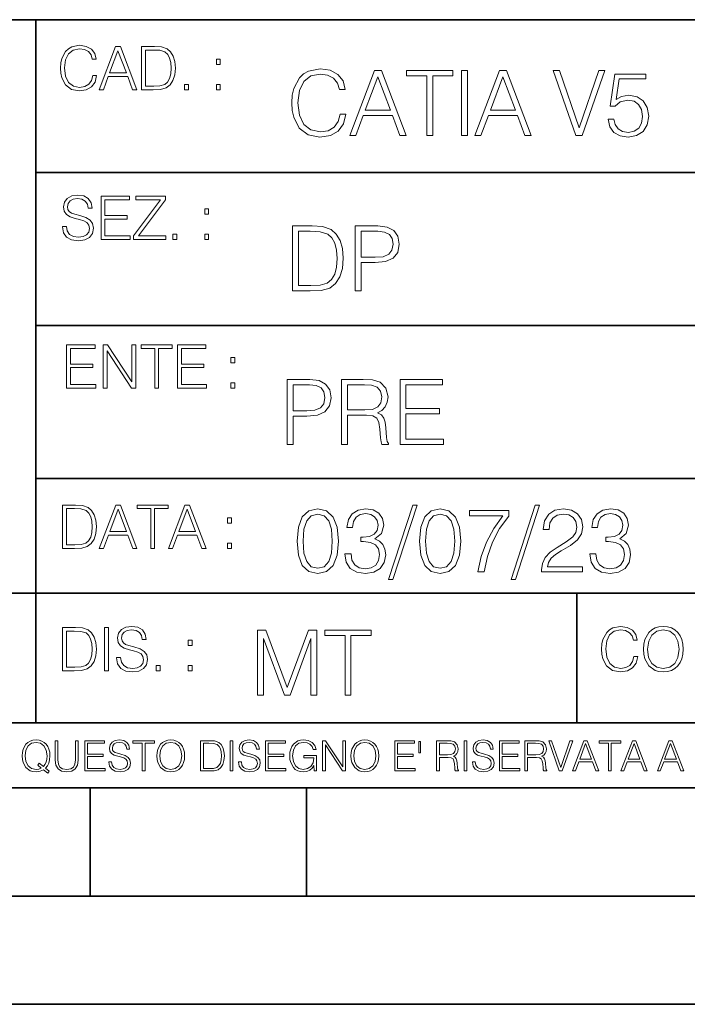
# Model space of a CAD drawing. Extents: x 0 to 420, y 0 to 297.
# Drawn here: x 254 to 285, y 0 to 46 of the extents above; entities that cross this region are included whole.
import ezdxf

# ---------------------------------------------------------------- set-up
doc = ezdxf.new("R2010")
doc.units = 0

msp = doc.modelspace()

# ---------------------------------------------------------------- linework, layer by layer
at = {"color": 7, "lineweight": 35}
for p, q in [((234.999802, 45.500252), (410, 45.500252)), ((254.999802, 13.00025), (254.999802, 45.500252)), ((254.999802, 38.433582), (288.999786, 38.433582)), ((254.999802, 31.366917), (288.999786, 31.366917)), ((254.999802, 24.300249), (410, 24.300249)), ((234.999802, 19.00025), (329.999786, 19.00025)), ((279.999786, 13.00025), (279.999786, 19.00025)), ((234.999802, 13.00025), (410, 13.00025)), ((25.000401, 9.99976), (410, 9.99976)), ((234.999802, 10.00025), (410, 10.00025)), ((257.5, 4.99976), (257.5, 9.99976)), ((267.5, 4.99976), (267.5, 9.99976)), ((247.5, 4.99976), (257.5, 4.99976)), ((257.5, 4.99976), (267.5, 4.99976)), ((267.5, 4.99976), (415, 4.99976)), ((0, 0), (420, 0)), ((0, 0), (420, 0))]:
    msp.add_line(p, q, dxfattribs=at)
at = {"color": 7, "lineweight": 18}
for points in [[(257.624268, 42.916454), (257.568634, 42.685577), (257.443481, 42.513115), (257.257111, 42.407413), (257.017883, 42.37125), (256.728577, 42.429665), (256.511627, 42.602127), (256.372528, 42.885857), (256.325256, 43.269722), (256.372528, 43.648026), (256.50885, 43.923409), (256.723022, 44.093086), (257.012329, 44.151501), (257.240417, 44.118122), (257.421234, 44.023548), (257.546387, 43.873337), (257.604797, 43.678623), (257.785614, 43.678623), (257.718842, 43.940098), (257.560303, 44.140377), (257.321075, 44.26833), (257.012329, 44.31562), (256.650696, 44.243298), (256.500488, 44.157066), (256.372528, 44.037457), (256.197296, 43.709221), (256.150024, 43.500599), (256.136108, 43.266941), (256.150024, 43.027718), (256.197296, 42.819096), (256.369751, 42.485298), (256.645142, 42.276676), (257.006744, 42.207134), (257.32663, 42.257206), (257.571442, 42.393505), (257.732758, 42.616035), (257.805084, 42.916454)], [(257.921906, 42.262768), (258.113861, 42.262768), (258.341949, 42.874729), (259.243195, 42.874729), (259.468506, 42.262768), (259.660431, 42.262768), (258.901062, 44.262768), (258.681305, 44.262768)], [(260.341949, 44.262768), (259.871857, 44.262768), (259.871857, 42.262768), (260.422607, 42.262768), (260.761963, 42.276676), (261.02066, 42.348999), (261.1987, 42.488079), (261.332214, 42.688358), (261.412872, 42.947052), (261.440704, 43.266941), (261.412872, 43.564575), (261.340546, 43.812141), (261.220947, 44.00964), (261.062378, 44.154285), (260.798126, 44.246078), (260.478241, 44.262768)], [(258.403137, 43.038845), (258.789795, 44.068054), (259.17923, 43.038845)], [(260.05542, 42.426884), (260.05542, 44.098652), (260.422607, 44.098652), (260.728577, 44.084743), (260.96225, 44.00964), (261.087433, 43.890026), (261.176422, 43.72591), (261.232056, 43.517288), (261.251526, 43.261375), (261.232056, 42.994339), (261.176422, 42.780151), (261.081848, 42.616035), (260.948334, 42.501987), (260.731384, 42.438011), (260.442078, 42.426884)], [(263.334991, 43.431057), (263.518585, 43.431057), (263.518585, 43.678623), (263.334991, 43.678623)], [(269.050018, 41.134628), (268.966583, 40.788311), (268.778809, 40.529621), (268.499268, 40.371067), (268.140442, 40.316826), (267.706482, 40.404446), (267.381042, 40.663139), (267.172424, 41.08873), (267.101501, 41.664528), (267.172424, 42.231983), (267.376862, 42.645058), (267.698151, 42.899578), (268.13208, 42.987202), (268.474243, 42.93713), (268.745453, 42.795265), (268.933197, 42.569954), (269.020813, 42.277882), (269.292023, 42.277882), (269.191895, 42.670094), (268.954071, 42.970509), (268.595245, 43.162445), (268.13208, 43.233376), (267.589661, 43.124889), (267.364349, 42.995544), (267.172424, 42.816128), (266.909546, 42.32378), (266.838623, 42.010845), (266.817749, 41.660358), (266.838623, 41.301525), (266.909546, 40.98859), (267.168243, 40.487896), (267.581329, 40.174961), (268.123749, 40.070648), (268.603577, 40.145752), (268.970764, 40.350204), (269.212769, 40.684002), (269.321228, 41.134628)], [(269.49649, 40.154099), (269.784393, 40.154099), (270.126526, 41.072041), (271.478394, 41.072041), (271.816376, 40.154099), (272.104279, 40.154099), (270.965179, 43.154099), (270.635559, 43.154099)], [(270.218323, 41.318214), (270.798279, 42.862026), (271.382446, 41.318214)], [(273.059753, 40.154099), (273.335144, 40.154099), (273.335144, 42.907925), (274.269775, 42.907925), (274.269775, 43.154099), (272.125122, 43.154099), (272.125122, 42.907925), (273.059753, 42.907925)], [(274.661987, 40.154099), (274.937378, 40.154099), (274.937378, 43.154099), (274.661987, 43.154099)], [(275.27533, 40.154099), (275.563232, 40.154099), (275.905396, 41.072041), (277.257263, 41.072041), (277.595245, 40.154099), (277.883118, 40.154099), (276.744049, 43.154099), (276.414429, 43.154099)], [(275.997192, 41.318214), (276.577148, 42.862026), (277.161285, 41.318214)], [(279.948486, 40.154099), (280.244751, 40.154099), (281.283691, 43.154099), (281.00412, 43.154099), (280.098694, 40.504585), (279.193298, 43.154099), (278.905396, 43.154099)], [(281.43808, 40.90514), (281.513184, 40.554653), (281.705109, 40.29179), (281.988831, 40.129063), (282.364349, 40.070648), (282.756561, 40.141582), (283.052795, 40.329342), (283.244751, 40.63393), (283.311493, 41.042831), (283.244751, 41.439217), (283.061157, 41.743805), (282.773254, 41.935741), (282.401917, 42.006672), (282.055603, 41.9566), (281.805237, 41.818913), (281.947113, 42.76606), (283.177979, 42.76606), (283.177979, 42.987202), (281.751007, 42.987202), (281.529877, 41.497631), (281.759338, 41.497631), (282.001343, 41.710426), (282.356018, 41.78553), (282.635559, 41.731289), (282.848358, 41.581081), (282.977722, 41.34325), (283.027771, 41.030315), (282.981873, 40.717381), (282.852539, 40.487896), (282.643921, 40.341858), (282.372711, 40.29179), (282.101501, 40.333515), (281.897034, 40.458687), (281.763519, 40.650623), (281.70929, 40.90514)], [(261.866272, 42.262768), (262.049866, 42.262768), (262.049866, 42.510334), (261.866272, 42.510334)], [(263.334991, 42.262768), (263.518585, 42.262768), (263.518585, 42.510334), (263.334991, 42.510334)], [(256.223206, 35.948162), (256.223206, 35.934254), (256.270477, 35.65609), (256.415131, 35.45303), (256.648773, 35.330635), (256.968689, 35.286129), (257.255188, 35.327854), (257.472168, 35.441902), (257.608459, 35.622707), (257.658508, 35.864712), (257.619568, 36.078896), (257.505524, 36.240234), (257.310822, 36.359844), (257.029877, 36.451637), (256.796204, 36.510052), (256.643219, 36.56012), (256.540314, 36.629662), (256.479095, 36.724239), (256.459625, 36.852192), (256.487457, 37.010746), (256.576477, 37.13036), (256.7211, 37.202679), (256.91861, 37.230495), (257.124451, 37.199898), (257.280212, 37.113667), (257.374786, 36.974586), (257.41095, 36.785435), (257.600098, 36.785435), (257.550049, 37.041344), (257.416534, 37.23328), (257.207886, 37.35289), (256.926941, 37.394615), (256.651581, 37.35289), (256.44574, 37.244404), (256.315002, 37.074726), (256.270477, 36.857758), (256.303864, 36.646351), (256.403992, 36.498924), (256.573669, 36.393223), (256.815674, 36.315338), (257.004852, 36.268047), (257.21347, 36.20129), (257.358093, 36.120621), (257.441559, 36.006577), (257.46936, 35.845238), (257.436005, 35.681122), (257.338623, 35.55595), (257.182861, 35.475281), (256.971466, 35.450245), (256.732239, 35.483627), (256.557007, 35.580982), (256.448517, 35.736755), (256.412354, 35.948162)], [(258.006226, 35.341763), (259.349762, 35.341763), (259.349762, 35.505878), (258.189819, 35.505878), (258.189819, 36.287521), (259.219025, 36.287521), (259.219025, 36.451637), (258.189819, 36.451637), (258.189819, 37.177647), (259.316376, 37.177647), (259.316376, 37.341763), (258.006226, 37.341763)], [(259.513885, 35.341763), (260.999268, 35.341763), (260.999268, 35.505878), (259.730835, 35.505878), (260.979797, 37.183208), (260.979797, 37.341763), (259.608459, 37.341763), (259.608459, 37.177647), (260.751709, 37.177647), (259.513885, 35.511444)], [(262.796204, 36.510052), (262.979797, 36.510052), (262.979797, 36.757618), (262.796204, 36.757618)], [(267.554047, 35.971672), (266.848907, 35.971672), (266.848907, 32.971672), (267.675049, 32.971672), (268.184082, 32.992535), (268.572144, 33.101017), (268.839172, 33.309643), (269.039459, 33.610058), (269.160461, 33.998096), (269.202179, 34.477932), (269.160461, 34.924385), (269.051971, 35.295734), (268.872559, 35.591976), (268.634705, 35.808945), (268.238342, 35.946636), (267.758514, 35.971672)], [(269.757111, 32.971672), (270.032501, 32.971672), (270.032501, 34.273479), (270.670868, 34.273479), (271.159058, 34.323551), (271.509552, 34.482101), (271.71817, 34.749142), (271.789093, 35.128834), (271.726501, 35.49601), (271.538757, 35.758877), (271.234161, 35.917431), (270.804382, 35.971672), (269.757111, 35.971672)], [(261.327515, 35.341763), (261.511108, 35.341763), (261.511108, 35.589329), (261.327515, 35.589329)], [(262.796204, 35.341763), (262.979797, 35.341763), (262.979797, 35.589329), (262.796204, 35.589329)], [(267.124298, 33.217846), (267.124298, 35.725498), (267.675049, 35.725498), (268.134033, 35.704636), (268.484497, 35.591976), (268.672272, 35.412563), (268.805786, 35.166386), (268.889252, 34.853451), (268.918457, 34.469585), (268.889252, 34.069031), (268.805786, 33.747749), (268.66391, 33.501575), (268.463654, 33.330505), (268.138184, 33.234535), (267.704254, 33.217846)], [(270.032501, 34.519657), (270.032501, 35.725498), (270.79187, 35.725498), (271.108978, 35.687946), (271.330139, 35.57946), (271.459473, 35.395874), (271.505371, 35.133007), (271.451141, 34.845108), (271.300934, 34.657345), (271.042236, 34.548862), (270.675049, 34.519657)], [(256.418793, 28.474979), (257.762329, 28.474979), (257.762329, 28.639095), (256.602386, 28.639095), (256.602386, 29.420738), (257.631592, 29.420738), (257.631592, 29.584854), (256.602386, 29.584854), (256.602386, 30.310863), (257.728943, 30.310863), (257.728943, 30.474979), (256.418793, 30.474979)], [(258.101685, 28.474979), (258.285278, 28.474979), (258.285278, 30.191252), (259.409058, 28.474979), (259.612122, 28.474979), (259.612122, 30.474979), (259.428528, 30.474979), (259.428528, 28.758707), (258.304749, 30.474979), (258.101685, 30.474979)], [(260.485535, 28.474979), (260.669128, 28.474979), (260.669128, 30.310863), (261.292236, 30.310863), (261.292236, 30.474979), (259.862457, 30.474979), (259.862457, 30.310863), (260.485535, 30.310863)], [(261.539795, 28.474979), (262.883331, 28.474979), (262.883331, 28.639095), (261.723389, 28.639095), (261.723389, 29.420738), (262.752594, 29.420738), (262.752594, 29.584854), (261.723389, 29.584854), (261.723389, 30.310863), (262.849945, 30.310863), (262.849945, 30.474979), (261.539795, 30.474979)], [(264.007111, 29.643269), (264.190704, 29.643269), (264.190704, 29.890835), (264.007111, 29.890835)], [(264.007111, 28.474979), (264.190704, 28.474979), (264.190704, 28.722546), (264.007111, 28.722546)], [(266.603271, 25.875101), (266.878662, 25.875101), (266.878662, 27.176908), (267.517029, 27.176908), (268.005219, 27.226978), (268.355713, 27.385532), (268.564331, 27.652569), (268.635254, 28.032265), (268.572662, 28.399441), (268.384918, 28.662306), (268.080322, 28.820858), (267.650543, 28.875101), (266.603271, 28.875101)], [(269.123444, 25.875101), (269.398804, 25.875101), (269.398804, 27.218634), (270.275024, 27.218634), (270.571289, 27.189426), (270.750702, 27.089287), (270.842499, 26.893181), (270.888397, 26.580248), (270.921753, 26.183863), (270.946808, 25.996103), (270.988525, 25.875101), (271.293121, 25.875101), (271.293121, 25.916826), (271.23053, 26.012793), (271.197144, 26.192207), (271.159607, 26.642834), (271.130402, 26.897354), (271.076141, 27.09346), (270.967651, 27.239496), (270.784088, 27.339636), (270.988525, 27.448118), (271.142914, 27.606672), (271.234711, 27.819468), (271.268066, 28.078161), (271.172119, 28.478718), (270.900909, 28.754099), (270.550415, 28.858412), (270.124817, 28.875101), (269.123444, 28.875101)], [(271.823029, 25.875101), (273.838318, 25.875101), (273.838318, 26.121277), (272.098389, 26.121277), (272.098389, 27.293737), (273.642212, 27.293737), (273.642212, 27.539913), (272.098389, 27.539913), (272.098389, 28.628925), (273.788239, 28.628925), (273.788239, 28.875101), (271.823029, 28.875101)], [(266.878662, 27.423084), (266.878662, 28.628925), (267.638031, 28.628925), (267.955139, 28.591373), (268.1763, 28.482889), (268.305634, 28.299301), (268.351532, 28.036436), (268.297272, 27.748537), (268.147064, 27.560776), (267.888397, 27.452291), (267.52121, 27.423084)], [(269.398804, 27.464809), (269.398804, 28.628925), (270.179077, 28.628925), (270.504517, 28.612236), (270.759033, 28.524614), (270.921753, 28.332682), (270.984344, 28.069817), (270.934296, 27.79026), (270.792419, 27.602501), (270.546234, 27.494017), (270.19577, 27.464809)], [(256.693848, 23.068348), (256.223755, 23.068348), (256.223755, 21.068348), (256.774506, 21.068348), (257.113892, 21.082256), (257.372559, 21.154579), (257.550598, 21.293661), (257.684113, 21.493938), (257.764771, 21.752632), (257.792603, 22.072521), (257.764771, 22.370155), (257.692444, 22.617722), (257.572845, 22.815218), (257.414307, 22.959864), (257.150024, 23.051659), (256.830139, 23.068348)], [(256.407349, 21.232464), (256.407349, 22.904232), (256.774506, 22.904232), (257.080505, 22.890324), (257.314148, 22.815218), (257.439331, 22.695608), (257.528351, 22.53149), (257.583984, 22.322868), (257.603455, 22.066957), (257.583984, 21.799919), (257.528351, 21.585733), (257.433777, 21.421616), (257.300232, 21.30757), (257.083282, 21.243591), (256.793976, 21.232464)], [(257.926117, 21.068348), (258.118042, 21.068348), (258.34613, 21.680309), (259.247406, 21.680309), (259.472717, 21.068348), (259.664642, 21.068348), (258.905243, 23.068348), (258.685516, 23.068348)], [(258.407349, 21.844425), (258.793976, 22.873632), (259.183411, 21.844425)], [(260.301636, 21.068348), (260.485229, 21.068348), (260.485229, 22.904232), (261.108307, 22.904232), (261.108307, 23.068348), (259.678558, 23.068348), (259.678558, 22.904232), (260.301636, 22.904232)], [(261.119446, 21.068348), (261.311371, 21.068348), (261.539459, 21.680309), (262.440735, 21.680309), (262.666046, 21.068348), (262.857971, 21.068348), (262.098572, 23.068348), (261.878815, 23.068348)], [(261.600677, 21.844425), (261.987305, 22.873632), (262.37674, 21.844425)], [(267.062439, 21.404284), (267.125031, 20.75338), (267.308594, 20.281893), (267.609039, 19.998165), (268.017914, 19.902199), (268.422668, 19.993992), (268.727234, 20.281893), (268.910828, 20.749208), (268.9776, 21.400112), (268.910828, 22.046843), (268.727234, 22.518332), (268.422668, 22.802059), (268.017914, 22.902199), (267.609039, 22.806231), (267.308594, 22.522503), (267.125031, 22.051016)], [(269.273834, 20.820139), (269.273834, 20.811794), (269.336426, 20.427929), (269.52417, 20.144201), (269.820435, 19.964785), (270.220978, 19.902199), (270.609009, 19.964785), (270.905273, 20.135857), (271.093018, 20.411238), (271.15979, 20.774242), (271.126404, 21.032934), (271.030457, 21.245731), (270.876068, 21.404284), (270.663269, 21.508596), (270.963684, 21.763115), (271.067993, 22.146982), (271.009583, 22.455744), (270.846863, 22.693575), (270.583984, 22.847956), (270.241852, 22.902199), (269.883026, 22.839611), (269.611816, 22.672712), (269.436554, 22.397329), (269.365631, 22.034327), (269.624329, 22.034327), (269.670227, 22.305536), (269.791229, 22.509987), (269.978973, 22.63516), (270.237671, 22.681057), (270.467163, 22.639332), (270.646576, 22.530849), (270.763397, 22.359777), (270.805115, 22.146982), (270.759247, 21.900806), (270.629883, 21.729736), (270.412903, 21.621252), (270.12085, 21.587872), (270.016541, 21.592045), (270.016541, 21.37925), (270.141693, 21.383421), (270.462982, 21.345869), (270.692474, 21.233213), (270.83017, 21.045452), (270.876068, 20.782587), (270.83017, 20.503033), (270.700806, 20.294409), (270.488037, 20.165064), (270.204285, 20.123339), (269.933075, 20.169235), (269.728638, 20.306927), (269.599274, 20.523895), (269.557556, 20.820139)], [(272.41571, 23.064924), (271.293304, 19.63516), (271.497772, 19.63516), (272.615967, 23.064924)], [(272.720276, 21.404284), (272.782867, 20.75338), (272.966461, 20.281893), (273.266876, 19.998165), (273.675781, 19.902199), (274.080505, 19.993992), (274.385101, 20.281893), (274.568695, 20.749208), (274.635437, 21.400112), (274.568695, 22.046843), (274.385101, 22.518332), (274.080505, 22.802059), (273.675781, 22.902199), (273.266876, 22.806231), (272.966461, 22.522503), (272.782867, 22.051016)], [(275.41153, 19.985647), (275.703613, 19.985647), (275.857971, 20.694965), (276.095825, 21.36256), (276.425446, 21.980083), (276.846863, 22.564228), (276.846863, 22.818748), (275.03183, 22.818748), (275.03183, 22.572573), (276.567291, 22.572573), (276.150055, 21.984257), (275.816254, 21.358387), (275.570068, 20.690794)], [(278.073547, 23.064924), (276.951172, 19.63516), (277.155609, 19.63516), (278.273834, 23.064924)], [(278.365631, 19.985647), (280.247406, 19.985647), (280.247406, 20.219305), (278.636841, 20.219305), (278.68692, 20.423756), (278.812073, 20.611517), (278.999847, 20.782587), (279.262695, 20.953659), (279.696655, 21.199833), (280.030457, 21.458527), (280.205688, 21.73391), (280.264099, 22.059361), (280.201508, 22.405674), (280.022095, 22.672712), (279.742554, 22.839611), (279.379547, 22.902199), (278.983154, 22.835438), (278.691071, 22.647678), (278.503326, 22.34726), (278.432404, 21.934187), (278.707764, 21.934187), (278.749512, 22.247122), (278.878845, 22.472435), (279.087463, 22.605953), (279.371185, 22.656023), (279.625702, 22.614298), (279.821808, 22.497469), (279.94281, 22.305536), (279.988708, 22.051016), (279.94281, 21.80484), (279.809296, 21.596218), (279.5047, 21.370905), (279.079132, 21.116385), (278.762024, 20.886898), (278.536713, 20.644896), (278.403168, 20.377859), (278.36145, 20.073269)], [(280.589539, 20.820139), (280.589539, 20.811794), (280.65213, 20.427929), (280.839905, 20.144201), (281.136139, 19.964785), (281.536713, 19.902199), (281.924744, 19.964785), (282.220978, 20.135857), (282.408752, 20.411238), (282.475494, 20.774242), (282.442139, 21.032934), (282.346161, 21.245731), (282.191772, 21.404284), (281.978973, 21.508596), (282.279388, 21.763115), (282.383698, 22.146982), (282.325287, 22.455744), (282.162567, 22.693575), (281.899719, 22.847956), (281.557556, 22.902199), (281.19873, 22.839611), (280.927521, 22.672712), (280.752289, 22.397329), (280.681335, 22.034327), (280.940033, 22.034327), (280.985931, 22.305536), (281.106934, 22.509987), (281.294708, 22.63516), (281.553406, 22.681057), (281.782867, 22.639332), (281.96228, 22.530849), (282.079132, 22.359777), (282.12085, 22.146982), (282.074951, 21.900806), (281.945618, 21.729736), (281.728638, 21.621252), (281.436554, 21.587872), (281.332245, 21.592045), (281.332245, 21.37925), (281.457428, 21.383421), (281.778717, 21.345869), (282.008179, 21.233213), (282.145874, 21.045452), (282.191772, 20.782587), (282.145874, 20.503033), (282.016541, 20.294409), (281.803741, 20.165064), (281.52002, 20.123339), (281.24881, 20.169235), (281.044342, 20.306927), (280.915009, 20.523895), (280.873291, 20.820139)], [(263.85379, 22.236637), (264.037384, 22.236637), (264.037384, 22.484203), (263.85379, 22.484203)], [(267.346161, 21.404284), (267.383698, 21.95505), (267.508881, 22.34726), (267.717499, 22.576746), (268.017914, 22.656023), (268.314178, 22.576746), (268.526978, 22.34726), (268.65213, 21.95505), (268.693878, 21.404284), (268.65213, 20.845175), (268.526978, 20.457136), (268.314178, 20.223478), (268.017914, 20.148373), (267.717499, 20.223478), (267.508881, 20.457136), (267.383698, 20.849346)], [(273.004028, 21.404284), (273.041565, 21.95505), (273.166748, 22.34726), (273.375366, 22.576746), (273.675781, 22.656023), (273.972015, 22.576746), (274.184814, 22.34726), (274.309998, 21.95505), (274.351715, 21.404284), (274.309998, 20.845175), (274.184814, 20.457136), (273.972015, 20.223478), (273.675781, 20.148373), (273.375366, 20.223478), (273.166748, 20.457136), (273.041565, 20.849346)], [(263.85379, 21.068348), (264.037384, 21.068348), (264.037384, 21.315914), (263.85379, 21.315914)], [(256.692444, 17.412767), (256.222321, 17.412767), (256.222321, 15.412767), (256.773102, 15.412767), (257.112457, 15.426676), (257.371155, 15.498999), (257.549164, 15.638081), (257.682709, 15.838359), (257.763367, 16.097052), (257.791168, 16.416941), (257.763367, 16.714575), (257.69104, 16.962141), (257.571442, 17.159637), (257.412872, 17.304283), (257.148621, 17.396078), (256.828735, 17.412767)], [(258.175049, 15.412767), (258.358643, 15.412767), (258.358643, 17.412767), (258.175049, 17.412767)], [(258.723022, 16.019165), (258.723022, 16.005257), (258.770325, 15.727093), (258.914948, 15.524033), (259.148621, 15.401641), (259.468506, 15.357135), (259.755005, 15.398859), (259.971985, 15.512906), (260.108276, 15.693713), (260.158356, 15.935716), (260.119415, 16.149902), (260.005371, 16.311237), (259.810638, 16.430847), (259.529694, 16.522642), (259.296051, 16.581057), (259.143066, 16.631126), (259.040131, 16.700666), (258.978943, 16.795242), (258.959473, 16.923199), (258.987274, 17.081753), (259.076294, 17.201363), (259.220947, 17.273685), (259.418427, 17.301502), (259.624268, 17.270905), (259.78006, 17.184673), (259.874634, 17.045591), (259.910797, 16.85644), (260.099945, 16.85644), (260.049866, 17.11235), (259.916351, 17.304283), (259.707733, 17.423893), (259.426788, 17.465618), (259.151398, 17.423893), (258.945557, 17.315411), (258.814819, 17.145729), (258.770325, 16.928762), (258.803711, 16.717358), (258.903839, 16.569931), (259.073517, 16.464228), (259.315521, 16.386341), (259.504669, 16.339054), (259.713287, 16.272295), (259.857941, 16.191628), (259.941376, 16.077579), (259.969208, 15.916245), (259.935822, 15.752128), (259.83847, 15.626954), (259.682709, 15.546287), (259.471283, 15.521252), (259.232056, 15.554631), (259.056824, 15.651989), (258.948334, 15.80776), (258.91217, 16.019165)], [(282.624268, 16.066454), (282.568634, 15.835577), (282.443451, 15.663116), (282.25708, 15.557413), (282.017853, 15.521252), (281.728577, 15.579666), (281.511597, 15.752128), (281.372528, 16.035854), (281.325226, 16.419722), (281.372528, 16.798025), (281.50882, 17.073406), (281.723022, 17.243088), (282.012299, 17.301502), (282.240387, 17.268122), (282.421204, 17.173546), (282.546387, 17.023338), (282.604797, 16.828623), (282.785614, 16.828623), (282.718842, 17.090097), (282.560272, 17.290375), (282.321075, 17.418331), (282.012299, 17.465618), (281.650696, 17.393295), (281.500488, 17.307066), (281.372528, 17.187454), (281.197296, 16.859221), (281.149994, 16.650599), (281.136078, 16.416941), (281.149994, 16.177719), (281.197296, 15.969095), (281.369751, 15.635299), (281.645142, 15.426676), (282.006744, 15.357135), (282.32663, 15.407204), (282.571411, 15.543505), (282.732758, 15.766036), (282.805084, 16.066454)], [(283.072113, 16.411377), (283.086029, 16.174936), (283.136078, 15.969095), (283.319672, 15.638081), (283.608978, 15.429458), (283.786987, 15.376606), (283.987274, 15.357135), (284.184753, 15.376606), (284.362793, 15.429458), (284.521332, 15.515688), (284.654877, 15.638081), (284.760559, 15.788289), (284.83844, 15.969095), (284.885742, 16.174936), (284.905212, 16.411377), (284.888519, 16.645035), (284.83844, 16.850876), (284.760559, 17.031683), (284.654877, 17.184673), (284.521332, 17.304283), (284.362793, 17.390514), (284.184753, 17.446148), (283.987274, 17.465618), (283.786987, 17.446148), (283.608978, 17.390514), (283.453186, 17.304283), (283.319672, 17.184673), (283.136078, 16.850876), (283.086029, 16.642252)], [(283.261261, 16.411377), (283.314117, 16.784117), (283.461548, 17.065062), (283.692413, 17.240305), (283.987274, 17.301502), (284.284912, 17.240305), (284.513, 17.065062), (284.663208, 16.786898), (284.716064, 16.411377), (284.663208, 16.033073), (284.513, 15.75491), (284.284912, 15.579666), (283.987274, 15.521252), (283.689636, 15.579666), (283.461548, 15.75491), (283.31134, 16.033073)], [(256.405914, 15.576884), (256.405914, 17.24865), (256.773102, 17.24865), (257.079071, 17.234743), (257.312744, 17.159637), (257.437897, 17.040028), (257.526917, 16.87591), (257.58255, 16.667288), (257.60202, 16.411377), (257.58255, 16.144339), (257.526917, 15.930153), (257.432343, 15.766036), (257.298828, 15.651989), (257.081848, 15.588011), (256.792572, 15.576884)], [(265.237671, 14.285647), (265.513062, 14.285647), (265.513062, 16.901781), (266.48941, 14.285647), (266.743927, 14.285647), (267.699432, 16.901781), (267.699432, 14.285647), (267.974823, 14.285647), (267.974823, 17.285646), (267.586761, 17.285646), (266.614594, 14.644479), (265.625702, 17.285646), (265.237671, 17.285646)], [(269.280792, 14.285647), (269.556183, 14.285647), (269.556183, 17.039473), (270.490814, 17.039473), (270.490814, 17.285646), (268.346161, 17.285646), (268.346161, 17.039473), (269.280792, 17.039473)], [(262.030396, 16.581057), (262.213989, 16.581057), (262.213989, 16.828623), (262.030396, 16.828623)], [(260.561707, 15.412767), (260.74527, 15.412767), (260.74527, 15.660334), (260.561707, 15.660334)], [(262.030396, 15.412767), (262.213989, 15.412767), (262.213989, 15.660334), (262.030396, 15.660334)], [(255.545105, 10.67863), (255.615204, 10.768199), (255.438019, 10.912288), (255.529541, 11.019381), (255.593781, 11.147893), (255.632736, 11.301718), (255.646362, 11.480855), (255.634674, 11.644416), (255.599625, 11.788505), (255.545105, 11.91507), (255.471115, 12.022162), (255.377655, 12.10589), (255.266663, 12.166252), (255.142044, 12.205194), (255.003799, 12.218824), (254.863602, 12.205194), (254.738983, 12.166252), (254.629944, 12.10589), (254.536484, 12.022162), (254.407974, 11.788505), (254.372925, 11.642468), (254.36319, 11.480855), (254.372925, 11.315348), (254.407974, 11.171259), (254.536484, 10.939548), (254.738983, 10.793511), (254.863602, 10.756516), (255.003799, 10.742886), (255.196564, 10.768199), (255.344559, 10.838296)], [(255.247192, 10.918129), (255.140106, 10.871398), (255.015488, 10.857768), (254.799347, 10.898658), (254.635788, 11.019381), (254.53064, 11.216043), (254.49559, 11.480855), (254.532593, 11.741774), (254.635788, 11.938436), (254.797409, 12.061106), (255.003799, 12.103943), (255.212143, 12.061106), (255.371811, 11.938436), (255.476959, 11.74372), (255.513962, 11.480855), (255.502274, 11.323136), (255.469177, 11.188783), (255.416595, 11.075849), (255.344559, 10.988227), (255.151794, 11.142052), (255.081696, 11.052483)], [(255.887802, 12.181828), (255.887802, 11.282246), (255.920914, 11.046641), (256.020203, 10.877239), (256.18573, 10.777935), (256.419373, 10.742886), (256.651093, 10.777935), (256.816589, 10.877239), (256.917847, 11.046641), (256.952911, 11.282246), (256.952911, 12.181828), (256.824402, 12.181828), (256.824402, 11.29977), (256.801025, 11.103108), (256.728973, 10.964861), (256.60437, 10.88308), (256.419373, 10.857768), (256.232452, 10.88308), (256.107849, 10.964861), (256.03775, 11.103108), (256.016327, 11.29977), (256.016327, 12.181828)], [(257.2547, 10.781829), (258.19519, 10.781829), (258.19519, 10.89671), (257.383209, 10.89671), (257.383209, 11.443859), (258.103668, 11.443859), (258.103668, 11.558742), (257.383209, 11.558742), (257.383209, 12.066947), (258.171814, 12.066947), (258.171814, 12.181828), (257.2547, 12.181828)], [(258.364594, 11.206307), (258.364594, 11.196571), (258.397675, 11.001857), (258.498932, 10.859715), (258.662506, 10.77404), (258.886414, 10.742886), (259.086975, 10.772093), (259.238861, 10.851926), (259.334259, 10.978491), (259.369324, 11.147893), (259.342041, 11.297823), (259.262207, 11.410758), (259.125916, 11.494485), (258.92926, 11.558742), (258.765686, 11.599631), (258.6586, 11.63468), (258.586548, 11.683359), (258.543732, 11.749562), (258.53009, 11.83913), (258.549561, 11.950118), (258.611877, 12.033846), (258.713135, 12.084472), (258.851379, 12.103943), (258.995453, 12.082524), (259.104492, 12.022162), (259.170715, 11.924806), (259.196014, 11.792399), (259.32843, 11.792399), (259.293365, 11.971537), (259.199921, 12.10589), (259.053864, 12.189617), (258.857208, 12.218824), (258.664429, 12.189617), (258.520355, 12.113679), (258.428833, 11.994903), (258.397675, 11.843025), (258.421051, 11.695042), (258.49115, 11.591843), (258.609924, 11.517851), (258.779327, 11.463331), (258.911743, 11.430229), (259.05777, 11.383498), (259.159027, 11.32703), (259.217438, 11.247197), (259.236908, 11.134263), (259.213531, 11.019381), (259.145386, 10.931759), (259.036346, 10.875292), (258.888367, 10.857768), (258.720917, 10.881133), (258.598236, 10.949284), (258.522308, 11.058324), (258.496979, 11.206307)], [(259.910614, 10.781829), (260.039124, 10.781829), (260.039124, 12.066947), (260.475281, 12.066947), (260.475281, 12.181828), (259.474457, 12.181828), (259.474457, 12.066947), (259.910614, 12.066947)], [(260.588226, 11.480855), (260.597961, 11.315348), (260.632996, 11.171259), (260.761536, 10.939548), (260.96402, 10.793511), (261.088654, 10.756516), (261.228821, 10.742886), (261.367096, 10.756516), (261.491699, 10.793511), (261.602692, 10.853873), (261.696167, 10.939548), (261.770142, 11.044694), (261.824677, 11.171259), (261.857758, 11.315348), (261.871399, 11.480855), (261.859711, 11.644416), (261.824677, 11.788505), (261.770142, 11.91507), (261.696167, 12.022162), (261.602692, 12.10589), (261.491699, 12.166252), (261.367096, 12.205194), (261.228821, 12.218824), (261.088654, 12.205194), (260.96402, 12.166252), (260.85498, 12.10589), (260.761536, 12.022162), (260.632996, 11.788505), (260.597961, 11.642468)], [(260.720642, 11.480855), (260.757629, 11.741774), (260.86084, 11.938436), (261.02243, 12.061106), (261.228821, 12.103943), (261.437195, 12.061106), (261.596832, 11.938436), (261.701996, 11.74372), (261.738983, 11.480855), (261.701996, 11.216043), (261.596832, 11.021328), (261.437195, 10.898658), (261.228821, 10.857768), (261.020477, 10.898658), (260.86084, 11.021328), (260.755676, 11.216043)], [(262.938446, 12.181828), (262.609375, 12.181828), (262.609375, 10.781829), (262.994904, 10.781829), (263.232452, 10.791565), (263.413544, 10.842191), (263.538147, 10.939548), (263.631622, 11.079742), (263.68808, 11.260827), (263.70755, 11.48475), (263.68808, 11.693094), (263.637451, 11.866391), (263.553741, 12.004639), (263.442749, 12.10589), (263.257751, 12.170146), (263.033844, 12.181828)], [(262.737885, 10.89671), (262.737885, 12.066947), (262.994904, 12.066947), (263.209076, 12.057211), (263.37265, 12.004639), (263.460266, 11.920911), (263.522583, 11.806029), (263.561523, 11.659993), (263.575134, 11.480855), (263.561523, 11.293929), (263.522583, 11.143998), (263.45636, 11.029117), (263.362915, 10.949284), (263.211029, 10.904499), (263.008545, 10.89671)], [(263.976257, 10.781829), (264.104767, 10.781829), (264.104767, 12.181828), (263.976257, 12.181828)], [(264.359863, 11.206307), (264.359863, 11.196571), (264.392944, 11.001857), (264.494202, 10.859715), (264.657776, 10.77404), (264.881683, 10.742886), (265.082245, 10.772093), (265.234131, 10.851926), (265.329529, 10.978491), (265.364563, 11.147893), (265.337311, 11.297823), (265.257477, 11.410758), (265.121185, 11.494485), (264.92453, 11.558742), (264.760956, 11.599631), (264.65387, 11.63468), (264.581818, 11.683359), (264.539001, 11.749562), (264.52536, 11.83913), (264.54483, 11.950118), (264.607147, 12.033846), (264.708374, 12.084472), (264.846649, 12.103943), (264.990723, 12.082524), (265.099762, 12.022162), (265.165955, 11.924806), (265.191284, 11.792399), (265.3237, 11.792399), (265.288635, 11.971537), (265.19519, 12.10589), (265.049133, 12.189617), (264.852478, 12.218824), (264.659698, 12.189617), (264.515625, 12.113679), (264.424103, 11.994903), (264.392944, 11.843025), (264.416321, 11.695042), (264.48642, 11.591843), (264.605194, 11.517851), (264.774597, 11.463331), (264.907013, 11.430229), (265.05304, 11.383498), (265.154297, 11.32703), (265.212708, 11.247197), (265.232178, 11.134263), (265.208801, 11.019381), (265.140656, 10.931759), (265.031616, 10.875292), (264.883636, 10.857768), (264.716187, 10.881133), (264.593506, 10.949284), (264.517578, 11.058324), (264.492249, 11.206307)], [(265.607971, 10.781829), (266.548431, 10.781829), (266.548431, 10.89671), (265.736481, 10.89671), (265.736481, 11.443859), (266.45694, 11.443859), (266.45694, 11.558742), (265.736481, 11.558742), (265.736481, 12.066947), (266.525085, 12.066947), (266.525085, 12.181828), (265.607971, 12.181828)], [(267.856934, 10.781829), (267.960114, 10.781829), (267.960114, 11.500327), (267.375977, 11.500327), (267.375977, 11.385445), (267.837463, 11.385445), (267.837463, 11.379603), (267.804352, 11.157629), (267.707001, 10.994068), (267.553162, 10.892817), (267.348724, 10.857768), (267.14621, 10.900605), (266.992401, 11.025223), (266.893097, 11.223831), (266.859985, 11.486697), (266.893097, 11.751509), (266.992401, 11.944277), (267.150116, 12.063053), (267.364288, 12.103943), (267.527863, 12.080577), (267.662201, 12.014374), (267.757629, 11.911175), (267.810181, 11.774875), (267.942596, 11.774875), (267.88028, 11.959854), (267.759583, 12.100049), (267.58432, 12.187671), (267.362366, 12.218824), (267.224091, 12.205194), (267.099487, 12.168199), (266.900879, 12.02411), (266.826874, 11.918963), (266.772369, 11.794346), (266.737305, 11.64831), (266.72757, 11.48475), (266.737305, 11.319242), (266.770416, 11.173205), (266.89505, 10.939548), (266.984619, 10.853873), (267.093658, 10.793511), (267.216309, 10.756516), (267.354553, 10.742886), (267.512268, 10.764304), (267.650543, 10.818825), (267.761505, 10.908394), (267.843292, 11.029117)], [(268.244415, 10.781829), (268.372925, 10.781829), (268.372925, 11.98322), (269.159576, 10.781829), (269.301697, 10.781829), (269.301697, 12.181828), (269.173187, 12.181828), (269.173187, 10.980438), (268.386566, 12.181828), (268.244415, 12.181828)], [(269.55484, 11.480855), (269.564575, 11.315348), (269.599609, 11.171259), (269.728149, 10.939548), (269.930634, 10.793511), (270.055267, 10.756516), (270.195465, 10.742886), (270.33371, 10.756516), (270.458313, 10.793511), (270.569305, 10.853873), (270.662781, 10.939548), (270.736755, 11.044694), (270.79129, 11.171259), (270.824371, 11.315348), (270.838013, 11.480855), (270.826324, 11.644416), (270.79129, 11.788505), (270.736755, 11.91507), (270.662781, 12.022162), (270.569305, 12.10589), (270.458313, 12.166252), (270.33371, 12.205194), (270.195465, 12.218824), (270.055267, 12.205194), (269.930634, 12.166252), (269.821594, 12.10589), (269.728149, 12.022162), (269.599609, 11.788505), (269.564575, 11.642468)], [(269.687256, 11.480855), (269.724243, 11.741774), (269.827454, 11.938436), (269.989044, 12.061106), (270.195465, 12.103943), (270.403809, 12.061106), (270.563477, 11.938436), (270.66861, 11.74372), (270.705597, 11.480855), (270.66861, 11.216043), (270.563477, 11.021328), (270.403809, 10.898658), (270.195465, 10.857768), (269.987122, 10.898658), (269.827454, 11.021328), (269.72229, 11.216043)], [(271.575989, 10.781829), (272.516449, 10.781829), (272.516449, 10.89671), (271.704498, 10.89671), (271.704498, 11.443859), (272.424927, 11.443859), (272.424927, 11.558742), (271.704498, 11.558742), (271.704498, 12.066947), (272.493103, 12.066947), (272.493103, 12.181828), (271.575989, 12.181828)], [(272.775421, 12.144833), (272.693634, 12.144833), (272.693634, 11.619102), (272.775421, 11.619102)], [(273.511444, 10.781829), (273.639954, 10.781829), (273.639954, 11.408811), (274.048859, 11.408811), (274.187103, 11.395181), (274.270844, 11.348449), (274.31366, 11.256933), (274.335083, 11.110897), (274.350647, 10.925918), (274.362335, 10.838296), (274.381805, 10.781829), (274.523956, 10.781829), (274.523956, 10.8013), (274.494751, 10.846085), (274.479187, 10.929812), (274.461639, 11.140104), (274.448029, 11.258881), (274.422699, 11.350396), (274.37207, 11.418547), (274.286407, 11.465278), (274.381805, 11.515904), (274.453857, 11.589895), (274.496704, 11.6892), (274.512268, 11.809923), (274.467499, 11.99685), (274.340942, 12.125361), (274.177368, 12.17404), (273.97876, 12.181828), (273.511444, 12.181828)], [(273.639954, 11.523693), (273.639954, 12.066947), (274.004059, 12.066947), (274.155945, 12.059158), (274.274719, 12.018269), (274.350647, 11.928699), (274.379883, 11.806029), (274.356506, 11.67557), (274.290314, 11.587949), (274.175415, 11.537323), (274.011871, 11.523693)], [(274.780975, 10.781829), (274.909485, 10.781829), (274.909485, 12.181828), (274.780975, 12.181828)], [(275.164581, 11.206307), (275.164581, 11.196571), (275.197662, 11.001857), (275.29892, 10.859715), (275.462494, 10.77404), (275.686401, 10.742886), (275.886963, 10.772093), (276.038849, 10.851926), (276.134247, 10.978491), (276.169312, 11.147893), (276.142029, 11.297823), (276.062195, 11.410758), (275.925903, 11.494485), (275.729248, 11.558742), (275.565674, 11.599631), (275.458588, 11.63468), (275.386536, 11.683359), (275.343719, 11.749562), (275.330078, 11.83913), (275.349548, 11.950118), (275.411865, 12.033846), (275.513123, 12.084472), (275.651367, 12.103943), (275.795441, 12.082524), (275.90448, 12.022162), (275.970703, 11.924806), (275.996002, 11.792399), (276.128418, 11.792399), (276.093353, 11.971537), (275.999908, 12.10589), (275.853851, 12.189617), (275.657196, 12.218824), (275.464417, 12.189617), (275.320343, 12.113679), (275.228821, 11.994903), (275.197662, 11.843025), (275.221039, 11.695042), (275.291138, 11.591843), (275.409912, 11.517851), (275.579315, 11.463331), (275.711731, 11.430229), (275.857758, 11.383498), (275.959015, 11.32703), (276.017426, 11.247197), (276.036896, 11.134263), (276.013519, 11.019381), (275.945374, 10.931759), (275.836334, 10.875292), (275.688354, 10.857768), (275.520905, 10.881133), (275.398224, 10.949284), (275.322296, 11.058324), (275.296967, 11.206307)], [(276.412689, 10.781829), (277.35318, 10.781829), (277.35318, 10.89671), (276.541199, 10.89671), (276.541199, 11.443859), (277.261658, 11.443859), (277.261658, 11.558742), (276.541199, 11.558742), (276.541199, 12.066947), (277.329803, 12.066947), (277.329803, 12.181828), (276.412689, 12.181828)], [(277.590729, 10.781829), (277.719238, 10.781829), (277.719238, 11.408811), (278.128143, 11.408811), (278.266388, 11.395181), (278.350098, 11.348449), (278.392944, 11.256933), (278.414368, 11.110897), (278.429932, 10.925918), (278.44162, 10.838296), (278.46109, 10.781829), (278.603241, 10.781829), (278.603241, 10.8013), (278.574036, 10.846085), (278.558441, 10.929812), (278.540924, 11.140104), (278.527283, 11.258881), (278.501984, 11.350396), (278.451355, 11.418547), (278.365692, 11.465278), (278.46109, 11.515904), (278.533142, 11.589895), (278.575989, 11.6892), (278.591553, 11.809923), (278.546753, 11.99685), (278.420197, 12.125361), (278.256653, 12.17404), (278.058044, 12.181828), (277.590729, 12.181828)], [(277.719238, 11.523693), (277.719238, 12.066947), (278.083344, 12.066947), (278.235229, 12.059158), (278.354004, 12.018269), (278.429932, 11.928699), (278.459137, 11.806029), (278.435791, 11.67557), (278.369568, 11.587949), (278.2547, 11.537323), (278.091125, 11.523693)], [(279.179596, 10.781829), (279.317841, 10.781829), (279.802673, 12.181828), (279.672211, 12.181828), (279.249695, 10.94539), (278.827148, 12.181828), (278.69281, 12.181828)], [(279.790985, 10.781829), (279.925354, 10.781829), (280.085022, 11.210201), (280.715881, 11.210201), (280.873596, 10.781829), (281.007965, 10.781829), (280.476379, 12.181828), (280.322571, 12.181828)], [(280.127869, 11.325084), (280.398499, 12.045528), (280.671112, 11.325084)], [(281.453857, 10.781829), (281.582367, 10.781829), (281.582367, 12.066947), (282.018524, 12.066947), (282.018524, 12.181828), (281.0177, 12.181828), (281.0177, 12.066947), (281.453857, 12.066947)], [(282.026337, 10.781829), (282.160675, 10.781829), (282.320343, 11.210201), (282.951233, 11.210201), (283.108948, 10.781829), (283.243286, 10.781829), (282.711731, 12.181828), (282.557892, 12.181828)], [(282.36319, 11.325084), (282.63385, 12.045528), (282.906433, 11.325084)], [(283.712555, 10.781829), (283.846924, 10.781829), (284.006561, 11.210201), (284.637451, 11.210201), (284.795166, 10.781829), (284.929535, 10.781829), (284.397949, 12.181828), (284.244141, 12.181828)], [(284.049408, 11.325084), (284.320068, 12.045528), (284.592651, 11.325084)]]:
    msp.add_lwpolyline(points, close=True, dxfattribs=at)

doc.saveas('drawing.dxf')
